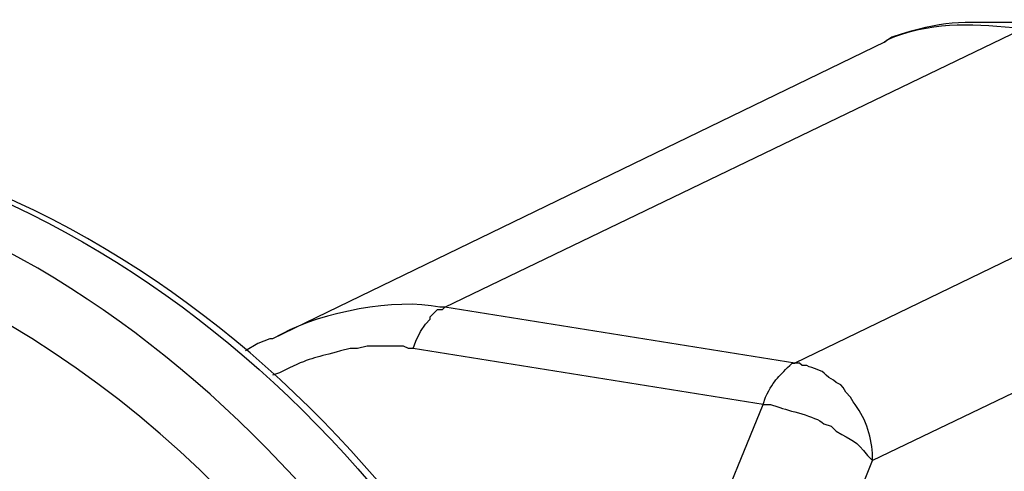
# Model space of a CAD drawing. Units: inches. Extents: x 52 to 567, y 130 to 665.
# Drawn here: x 380 to 404, y 282 to 293 of the extents above; entities that cross this region are included whole.
import ezdxf

# ---------------------------------------------------------------- set-up
doc = ezdxf.new("R2010")
doc.units = ezdxf.units.IN
doc.header["$MEASUREMENT"] = 0

msp = doc.modelspace()

# ---------------------------------------------------------------- linework, layer by layer
for points in [[(390.36, 286.261), (404.58, 293.101)], [(401.22, 292.801), (386.1, 285.48), (386.04, 285.48)], [(413.28, 291.78), (399, 284.881)], [(415.2, 289.32), (400.92, 282.48)], [(399, 284.881), (390.36, 286.261)], [(386.04, 285.48), (385.74, 285.36), (385.44, 285.181)], [(398.22, 283.86), (389.58, 285.24)], [(396.9, 280.621), (398.22, 283.86)], [(399.6, 279.181), (400.92, 282.48)]]:
    msp.add_lwpolyline(points)
for points, knots in [([(401.22, 292.801), (401.22, 292.801), (401.28, 292.86), (401.28, 292.86), (402.331, 293.301), (403.295, 293.27), (404.4, 293.16), (404.4, 293.16), (404.58, 293.101), (404.58, 293.101)], [0, 0, 0, 0, 1, 1, 1, 2, 2, 2, 3, 3, 3, 3]), ([(404.58, 293.221), (404.58, 293.221), (404.4, 293.28), (404.4, 293.28), (403.075, 293.282), (402.693, 293.353), (401.4, 292.921), (401.4, 292.921), (401.221, 292.801), (401.221, 292.801)], [0, 0, 0, 0, 1, 1, 1, 2, 2, 2, 3, 3, 3, 3]), ([(384.84, 242.041), (384.84, 242.041), (385.08, 242.16), (385.08, 242.16), (405.686, 253.449), (395.4, 286.928), (374.101, 290.641), (374.101, 290.641), (373.561, 290.7), (373.561, 290.7)], [0, 0, 0, 0, 1, 1, 1, 2, 2, 2, 3, 3, 3, 3]), ([(373.561, 290.641), (373.561, 290.641), (374.04, 290.581), (374.04, 290.581), (395.14, 286.774), (405.532, 253.492), (385.08, 242.16), (385.08, 242.16), (384.84, 242.041), (384.84, 242.041)], [0, 0, 0, 0, 1, 1, 1, 2, 2, 2, 3, 3, 3, 3]), ([(384.84, 242.101), (384.84, 242.101), (385.021, 242.221), (385.021, 242.221), (404.024, 254.489), (393.276, 286.44), (372.66, 290.041), (372.66, 290.041), (372.181, 290.101), (372.181, 290.101)], [0, 0, 0, 0, 1, 1, 1, 2, 2, 2, 3, 3, 3, 3]), ([(362.16, 289.141), (362.16, 289.141), (361.681, 288.9), (361.681, 288.9), (361.681, 288.9), (361.26, 288.66), (361.26, 288.66), (350.251, 283.541), (347.36, 270.056), (351.061, 259.2), (351.061, 259.2), (351.42, 258.24), (351.42, 258.24), (355.843, 245.691), (369.678, 235.699), (382.98, 241.141), (382.98, 241.141), (383.28, 241.32), (383.28, 241.32), (383.28, 241.32), (383.641, 241.44), (383.641, 241.44)], [0, 0, 0, 0, 1, 1, 1, 2, 2, 2, 3, 3, 3, 4, 4, 4, 5, 5, 5, 6, 6, 6, 7, 7, 7, 7]), ([(371.82, 240.721), (371.82, 240.721), (372.12, 240.66), (372.12, 240.66), (372.12, 240.66), (372.36, 240.601), (372.36, 240.601), (382.577, 239.424), (390.45, 245.817), (392.76, 255.601), (392.76, 255.601), (392.82, 255.9), (392.82, 255.9), (392.82, 255.9), (392.88, 256.141), (392.88, 256.141), (395.632, 270.081), (386.372, 285.89), (372.181, 288.66), (372.181, 288.66), (371.88, 288.721), (371.88, 288.721), (371.88, 288.721), (371.641, 288.78), (371.641, 288.78)], [0, 0, 0, 0, 1, 1, 1, 2, 2, 2, 3, 3, 3, 4, 4, 4, 5, 5, 5, 6, 6, 6, 7, 7, 7, 8, 8, 8, 8]), ([(364.2, 283.801), (364.2, 283.801), (364.44, 283.86), (364.44, 283.86), (376.985, 287.798), (388.518, 275.676), (389.4, 263.761), (389.4, 263.761), (389.4, 263.461), (389.4, 263.461)], [0, 0, 0, 0, 1, 1, 1, 2, 2, 2, 3, 3, 3, 3]), ([(389.58, 285.24), (389.58, 285.24), (389.641, 285.421), (389.641, 285.421), (389.641, 285.421), (389.76, 285.66), (389.76, 285.66), (389.76, 285.66), (389.88, 285.841), (389.88, 285.841), (389.88, 285.841), (390, 285.961), (390, 285.961), (390, 285.961), (390, 286.021), (390, 286.021), (390, 286.021), (390.12, 286.141), (390.12, 286.141), (390.12, 286.141), (390.181, 286.2), (390.181, 286.2), (390.181, 286.2), (390.3, 286.2), (390.3, 286.2), (390.3, 286.2), (390.36, 286.261), (390.36, 286.261), (390.36, 286.261), (390.24, 286.261), (390.24, 286.261), (389.127, 286.488), (387.329, 286.134), (386.34, 285.601), (386.34, 285.601), (386.101, 285.48), (386.101, 285.48)], [0, 0, 0, 0, 1, 1, 1, 2, 2, 2, 3, 3, 3, 4, 4, 4, 5, 5, 5, 6, 6, 6, 7, 7, 7, 8, 8, 8, 9, 9, 9, 10, 10, 10, 11, 11, 11, 12, 12, 12, 12]), ([(388.74, 264.66), (388.74, 264.66), (388.681, 265.2), (388.681, 265.2), (387.382, 275.557), (377.372, 285.978), (366.36, 283.381), (366.36, 283.381), (366.12, 283.32), (366.12, 283.32)], [0, 0, 0, 0, 1, 1, 1, 2, 2, 2, 3, 3, 3, 3]), ([(389.58, 285.24), (389.58, 285.24), (389.46, 285.24), (389.46, 285.24), (389.46, 285.24), (389.34, 285.301), (389.34, 285.301), (389.34, 285.301), (388.44, 285.301), (388.44, 285.301), (388.44, 285.301), (388.2, 285.24), (388.2, 285.24), (388.2, 285.24), (388.021, 285.24), (388.021, 285.24), (388.021, 285.24), (387.78, 285.181), (387.78, 285.181), (387.21, 285.018), (387.061, 285.024), (386.521, 284.761), (386.521, 284.761), (386.28, 284.641), (386.28, 284.641), (386.28, 284.641), (386.101, 284.581), (386.101, 284.581)], [0, 0, 0, 0, 1, 1, 1, 2, 2, 2, 3, 3, 3, 4, 4, 4, 5, 5, 5, 6, 6, 6, 7, 7, 7, 8, 8, 8, 9, 9, 9, 9]), ([(398.22, 283.86), (398.22, 283.86), (398.28, 284.041), (398.28, 284.041), (398.51, 284.503), (398.61, 284.547), (398.94, 284.881), (398.94, 284.881), (399, 284.881), (399, 284.881)], [0, 0, 0, 0, 1, 1, 1, 2, 2, 2, 3, 3, 3, 3]), ([(400.92, 282.48), (400.92, 282.48), (400.92, 282.66), (400.92, 282.66), (400.889, 283.095), (400.74, 283.576), (400.44, 283.921), (400.44, 283.921), (400.38, 284.041), (400.38, 284.041), (400.38, 284.041), (400.261, 284.16), (400.261, 284.16), (400.261, 284.16), (400.2, 284.28), (400.2, 284.28), (400.2, 284.28), (400.141, 284.341), (400.141, 284.341), (400.141, 284.341), (400.021, 284.4), (400.021, 284.4), (400.021, 284.4), (399.96, 284.461), (399.96, 284.461), (399.96, 284.461), (399.84, 284.521), (399.84, 284.521), (399.84, 284.521), (399.78, 284.581), (399.78, 284.581), (399.659, 284.728), (399.454, 284.736), (399.3, 284.82), (399.3, 284.82), (399.181, 284.82), (399.181, 284.82), (399.181, 284.82), (399.12, 284.881), (399.12, 284.881), (399.12, 284.881), (399, 284.881), (399, 284.881)], [0, 0, 0, 0, 1, 1, 1, 2, 2, 2, 3, 3, 3, 4, 4, 4, 5, 5, 5, 6, 6, 6, 7, 7, 7, 8, 8, 8, 9, 9, 9, 10, 10, 10, 11, 11, 11, 12, 12, 12, 13, 13, 13, 14, 14, 14, 14]), ([(398.22, 283.86), (398.22, 283.86), (398.4, 283.86), (398.4, 283.86), (398.4, 283.86), (398.58, 283.801), (398.58, 283.801), (398.856, 283.693), (399.509, 283.582), (399.72, 283.381), (399.72, 283.381), (399.9, 283.32), (399.9, 283.32), (399.9, 283.32), (400.021, 283.2), (400.021, 283.2), (400.432, 282.964), (400.506, 282.975), (400.8, 282.601), (400.8, 282.601), (400.92, 282.48), (400.92, 282.48)], [0, 0, 0, 0, 1, 1, 1, 2, 2, 2, 3, 3, 3, 4, 4, 4, 5, 5, 5, 6, 6, 6, 7, 7, 7, 7])]:
    msp.add_open_spline(points, degree=3, knots=knots)

doc.saveas('drawing.dxf')
